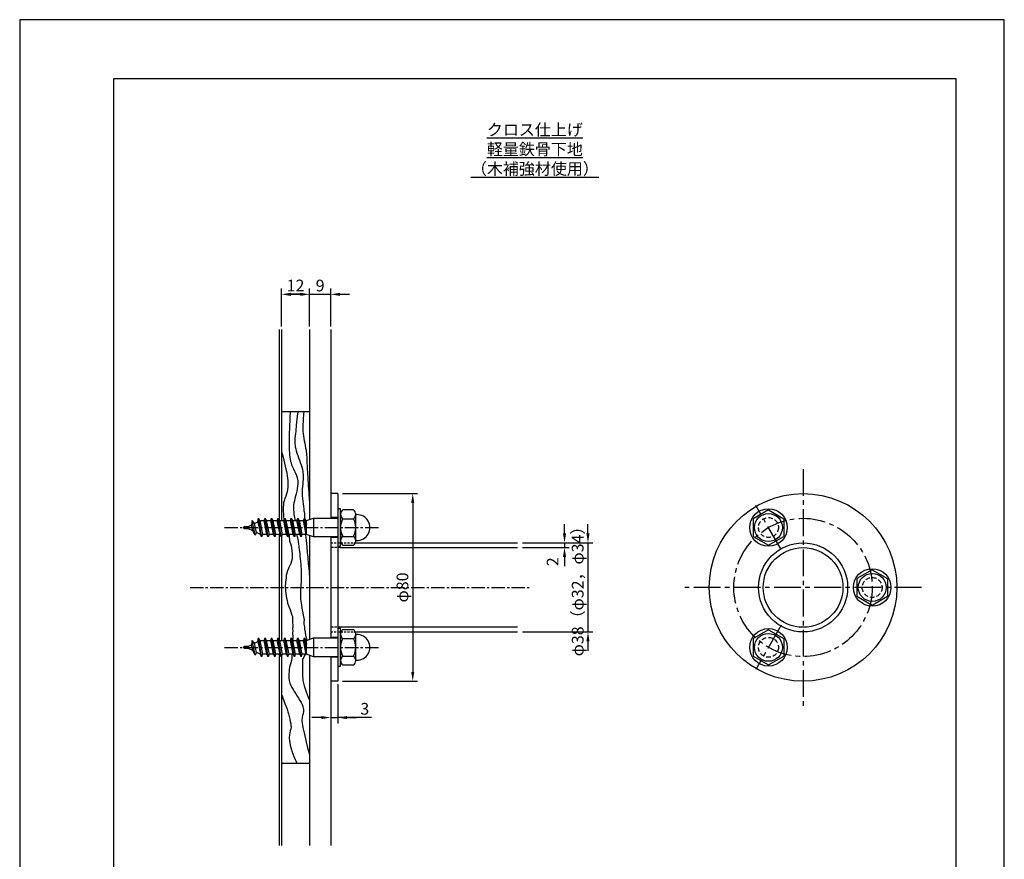
# Model space of a CAD drawing. Extents: x 0 to 420, y 0 to 594.
# Drawn here: x 0 to 420, y 236 to 594 of the extents above; entities that cross this region are included whole.
import ezdxf

# ---------------------------------------------------------------- set-up
doc = ezdxf.new("R2010")
doc.units = 0
doc.header["$LTSCALE"] = 0.3
doc.header["$MEASUREMENT"] = 0
doc.linetypes.add('CENTER2', pattern=[28.575, 19.05, -3.175, 3.175, -3.175])
doc.linetypes.add('HIDDEN2', pattern=[4.7625, 3.175, -1.5875])
doc.layers.get('DEFPOINTS').update_dxf_attribs({"color": 4, "linetype": 'CONTINUOUS'})
for name, color, linetype in [('BIS', 7, 'CONTINUOUS'), ('CENTER', 6, 'CENTER2'), ('DIMS', 1, 'CONTINUOUS'), ('GENKYO', 3, 'CONTINUOUS'), ('HATCH', 9, 'CONTINUOUS'), ('HIDDEN', 9, 'HIDDEN2'), ('MODEL', 7, 'CONTINUOUS'), ('TEXT', 7, 'CONTINUOUS'), ('TITLE', 7, 'CONTINUOUS'), ('ZAGANE', 7, 'CONTINUOUS')]:
    doc.layers.add(name, color=color, linetype=linetype)
doc.styles.add('DIMS', font='romans.shx', dxfattribs={"bigfont": 'bigfont.shx'})
doc.styles.get("Standard").update_dxf_attribs({"font": 'romans.shx', "bigfont": 'bigfont.shx'})
doc.dimstyles.new('DIMS', dxfattribs={"dimscale": 0, "dimtxt": 2.5, "dimasz": 2, "dimexe": 1.25, "dimexo": 0.625, "dimtad": 1, "dimdec": 4, "dimtxsty": 'STANDARD', "dimcen": 0, "dimclrt": 7, "dimazin": 3, "dimtfac": 1, "dimtdec": 4, "dimtmove": 0, "dimatfit": 3, "dimtolj": 1})
doc.dimstyles.new('DIMS1', dxfattribs={"dimtxt": 2.5, "dimasz": 2, "dimexe": 1, "dimexo": 1, "dimtad": 1, "dimtxsty": 'DIMS', "dimcen": 0, "dimclrt": 7, "dimazin": 3, "dimtfac": 1, "dimtix": 1, "dimtmove": 0, "dimatfit": 3})

# ---------------------------------------------------------------- blocks, each defined once
blk = doc.blocks.new('*D0')
at = {"layer": 'DEFPOINTS', "color": 0, "ltscale": 2}
for p in [(212.41, 370.88), (212.41, 368.88), (232.41, 368.88)]:
    blk.add_point(p, dxfattribs=at)
at = {"layer": 'DIMS', "color": 0, "ltscale": 2}
for p, q in [((232.41, 374.88), (232.41, 378.88)), ((214.41, 370.88), (234.41, 370.88)), ((232.41, 370.88), (232.41, 368.88)), ((214.41, 368.88), (234.41, 368.88)), ((232.41, 364.88), (232.41, 360.88))]:
    blk.add_line(p, q, dxfattribs=at)
for points in [[(231.74, 374.88), (233.07, 374.88), (232.41, 370.88)], [(231.74, 364.88), (233.07, 364.88), (232.41, 368.88)]]:
    blk.add_solid(points, dxfattribs=at)
at = {"layer": 'DIMS', "color": 7, "ltscale": 2, "insert": (227.97, 362.84), "char_height": 5, "attachment_point": 5, "rotation": 90, "style": 'DIMS'}
blk.add_mtext('2', dxfattribs=at)
blk = doc.blocks.new('*D1')
at = {"layer": 'DEFPOINTS', "color": 0, "ltscale": 2}
for p in [(212.41, 370.88), (212.41, 332.88), (242.41, 332.88)]:
    blk.add_point(p, dxfattribs=at)
at = {"layer": 'DIMS', "color": 0, "ltscale": 2}
for p, q in [((242.41, 374.88), (242.41, 378.88)), ((214.41, 370.88), (244.41, 370.88)), ((242.41, 370.88), (242.41, 332.88)), ((214.41, 332.88), (244.41, 332.88)), ((242.41, 328.88), (242.41, 324.88))]:
    blk.add_line(p, q, dxfattribs=at)
for points in [[(241.74, 374.88), (243.07, 374.88), (242.41, 370.88)], [(241.74, 328.88), (243.07, 328.88), (242.41, 332.88)]]:
    blk.add_solid(points, dxfattribs=at)
at = {"layer": 'DIMS', "color": 7, "ltscale": 2, "insert": (238.66, 351.88), "char_height": 5, "attachment_point": 5, "rotation": 90, "style": 'DIMS'}
blk.add_mtext('φ38（φ32，φ34）', dxfattribs=at)
blk = doc.blocks.new('*D2')
at = {"layer": 'DEFPOINTS', "color": 0, "ltscale": 2}
for p in [(135.66, 391.88), (135.66, 311.88), (167.66, 311.88)]:
    blk.add_point(p, dxfattribs=at)
at = {"layer": 'DIMS', "color": 0, "ltscale": 2}
for p, q in [((137.66, 391.88), (169.66, 391.88)), ((167.66, 387.88), (167.66, 315.88)), ((137.66, 311.88), (169.66, 311.88))]:
    blk.add_line(p, q, dxfattribs=at)
for points in [[(166.99, 387.88), (168.32, 387.88), (167.66, 391.88)], [(166.99, 315.88), (168.32, 315.88), (167.66, 311.88)]]:
    blk.add_solid(points, dxfattribs=at)
at = {"layer": 'DIMS', "color": 7, "ltscale": 2, "insert": (163.91, 351.88), "char_height": 5, "attachment_point": 5, "rotation": 90, "style": 'DIMS'}
blk.add_mtext('φ80', dxfattribs=at)
blk = doc.blocks.new('*D3')
at = {"layer": 'DEFPOINTS', "color": 0, "ltscale": 2}
for p in [(132.66, 311.38), (135.66, 311.88), (135.66, 296.38)]:
    blk.add_point(p, dxfattribs=at)
at = {"layer": 'DIMS', "color": 0, "ltscale": 2}
for p, q in [((132.66, 310.13), (132.66, 293.88)), ((135.66, 310.63), (135.66, 293.88)), ((128.66, 296.38), (124.66, 296.38)), ((132.66, 296.38), (135.66, 296.38)), ((132.66, 296.38), (135.66, 296.38)), ((150.11, 296.38), (135.66, 296.38)), ((139.66, 296.38), (143.66, 296.38))]:
    blk.add_line(p, q, dxfattribs=at)
for points in [[(128.66, 297.04), (128.66, 295.71), (132.66, 296.38)], [(139.66, 297.04), (139.66, 295.71), (135.66, 296.38)]]:
    blk.add_solid(points, dxfattribs=at)
at = {"layer": 'DIMS', "color": 7, "ltscale": 2, "insert": (147.2, 300.13), "char_height": 5, "attachment_point": 5}
blk.add_mtext('\\A1;3', dxfattribs=at)
blk = doc.blocks.new('*D4')
at = {"layer": 'DEFPOINTS', "color": 0, "ltscale": 2}
for p in [(123.66, 476.88), (111.66, 461.88), (123.66, 461.88)]:
    blk.add_point(p, dxfattribs=at)
at = {"layer": 'DIMS', "color": 0, "ltscale": 2}
for p, q in [((111.66, 463.13), (111.66, 479.38)), ((123.66, 463.13), (123.66, 479.38)), ((115.66, 476.88), (119.66, 476.88))]:
    blk.add_line(p, q, dxfattribs=at)
for points in [[(115.66, 477.54), (115.66, 476.21), (111.66, 476.88)], [(119.66, 477.54), (119.66, 476.21), (123.66, 476.88)]]:
    blk.add_solid(points, dxfattribs=at)
at = {"layer": 'DIMS', "color": 7, "ltscale": 2, "insert": (117.66, 480.63), "char_height": 5, "attachment_point": 5}
blk.add_mtext('\\A1;12', dxfattribs=at)
blk = doc.blocks.new('*D5')
at = {"layer": 'DEFPOINTS', "color": 0, "ltscale": 2}
for p in [(132.66, 476.88), (123.66, 461.88), (132.66, 461.88)]:
    blk.add_point(p, dxfattribs=at)
at = {"layer": 'DIMS', "color": 0, "ltscale": 2}
for p, q in [((123.66, 463.13), (123.66, 479.38)), ((132.66, 463.13), (132.66, 479.38)), ((119.66, 476.88), (115.66, 476.88)), ((123.66, 476.88), (132.66, 476.88)), ((136.66, 476.88), (140.66, 476.88))]:
    blk.add_line(p, q, dxfattribs=at)
for points in [[(119.66, 477.54), (119.66, 476.21), (123.66, 476.88)], [(136.66, 477.54), (136.66, 476.21), (132.66, 476.88)]]:
    blk.add_solid(points, dxfattribs=at)
at = {"layer": 'DIMS', "color": 7, "ltscale": 2, "insert": (128.16, 480.63), "char_height": 5, "attachment_point": 5}
blk.add_mtext('\\A1;9', dxfattribs=at)

msp = doc.modelspace()

# ---------------------------------------------------------------- linework, layer by layer
at = {"layer": 'BIS'}
for p, q in [((136.85527, 383.05191), (136.85527, 371.79358)), ((142.39754, 384.9283), (137.81299, 384.9283)), ((143.35527, 371.79358), (143.35527, 383.05191)), ((319.40041, 384.9283), (312.90041, 381.17553)), ((319.40041, 384.9283), (325.90041, 381.17553)), ((97.65526, 377.92275), (98.9053, 378.53527)), ((99.2197, 380.40156), (98.9053, 378.53527)), ((99.42482, 376.05567), (98.9053, 378.53527)), ((100.44048, 374.09777), (99.21262, 380.40761)), ((100.21288, 379.17598), (99.2197, 380.40156)), ((100.21288, 379.17598), (101.5837, 379.84768)), ((101.04161, 375.26344), (100.21288, 379.17598)), ((101.5837, 379.84768), (101.84737, 381.42275)), ((101.5837, 379.84768), (102.6518, 374.47444)), ((103.19737, 373.42275), (101.84737, 381.42275)), ((101.84737, 381.42275), (102.4454, 380.26992)), ((102.4454, 380.26992), (102.65526, 380.37275)), ((102.4454, 380.26992), (103.56487, 374.47275)), ((102.65526, 380.37275), (104.27987, 380.37275)), ((104.27987, 380.37275), (104.64737, 381.42275)), ((105.45268, 374.47275), (104.27987, 380.37275)), ((105.99737, 373.42275), (104.64737, 381.42275)), ((104.64737, 381.42275), (105.19206, 380.37275)), ((105.19206, 380.37275), (106.36487, 374.47275)), ((105.19206, 380.37275), (107.07987, 380.37275)), ((107.07987, 380.37275), (107.44737, 381.42275)), ((108.25268, 374.47275), (107.07987, 380.37275)), ((108.79737, 373.42275), (107.44737, 381.42275)), ((107.44737, 381.42275), (107.99206, 380.37275)), ((107.99206, 380.37275), (109.16487, 374.47275)), ((107.99206, 380.37275), (109.87987, 380.37275)), ((109.87987, 380.37275), (110.24737, 381.42275)), ((111.05268, 374.47275), (109.87987, 380.37275)), ((111.59737, 373.42275), (110.24737, 381.42275)), ((110.24737, 381.42275), (110.79206, 380.37275)), ((110.79206, 380.37275), (111.96487, 374.47275)), ((110.79206, 380.37275), (112.67987, 380.37275)), ((112.67987, 380.37275), (113.04737, 381.42275)), ((113.85268, 374.47275), (112.67987, 380.37275)), ((114.39737, 373.42275), (113.04737, 381.42275)), ((113.04737, 381.42275), (113.59206, 380.37275)), ((113.59206, 380.37275), (114.76487, 374.47275)), ((113.59206, 380.37275), (115.47987, 380.37275)), ((115.47987, 380.37275), (115.84737, 381.42275)), ((116.65268, 374.47275), (115.47987, 380.37275)), ((117.19737, 373.42275), (115.84737, 381.42275)), ((115.84737, 381.42275), (116.39206, 380.37275)), ((116.39206, 380.37275), (117.56487, 374.47275)), ((116.39206, 380.37275), (118.27987, 380.37275)), ((118.27987, 380.37275), (118.64737, 381.42275)), ((119.45268, 374.47275), (118.27987, 380.37275)), ((118.64737, 381.42275), (119.19206, 380.37275)), ((119.99737, 373.42275), (118.64737, 381.42275)), ((119.19206, 380.37275), (120.36487, 374.47275)), ((119.19206, 380.37275), (121.07987, 380.37275)), ((121.07987, 380.37275), (121.44737, 381.42275)), ((122.25268, 374.47275), (121.07987, 380.37275)), ((121.44737, 381.42275), (121.99206, 380.37275)), ((122.32193, 376.24016), (121.44737, 381.42275)), ((121.99206, 380.37275), (122.32193, 378.71327)), ((121.99206, 380.37275), (122.32193, 380.37275)), ((122.32193, 380.37275), (125.32193, 381.42275)), ((122.32193, 374.33926), (122.32193, 380.37275)), ((125.32193, 381.42275), (125.32193, 373.42275)), ((125.32193, 381.42275), (135.65527, 381.42275)), ((137.81299, 381.17553), (142.39754, 381.17553)), ((312.90041, 381.17553), (312.90041, 373.66997)), ((325.90041, 381.17553), (325.90041, 373.66997)), ((95.65526, 377.22275), (95.65526, 377.62275)), ((95.95526, 377.92275), (97.65526, 377.92275)), ((97.65526, 376.92275), (95.95526, 376.92275)), ((99.42482, 376.05567), (97.65526, 376.92275)), ((100.44048, 374.09777), (99.42482, 376.05567)), ((101.04161, 375.26344), (100.44048, 374.09777)), ((102.6518, 374.47444), (101.04161, 375.26344)), ((103.19737, 373.42275), (102.6518, 374.47444)), ((103.56487, 374.47275), (103.19737, 373.42275)), ((105.45268, 374.47275), (103.56487, 374.47275)), ((105.99737, 373.42275), (105.45268, 374.47275)), ((106.36487, 374.47275), (105.99737, 373.42275)), ((108.25268, 374.47275), (106.36487, 374.47275)), ((108.79737, 373.42275), (108.25268, 374.47275)), ((109.16487, 374.47275), (108.79737, 373.42275)), ((111.05268, 374.47275), (109.16487, 374.47275)), ((111.59737, 373.42275), (111.05268, 374.47275)), ((111.96487, 374.47275), (111.59737, 373.42275)), ((113.85268, 374.47275), (111.96487, 374.47275)), ((114.39737, 373.42275), (113.85268, 374.47275)), ((114.39737, 373.42275), (114.76487, 374.47275)), ((116.65268, 374.47275), (114.76487, 374.47275)), ((117.19737, 373.42275), (116.65268, 374.47275)), ((117.56487, 374.47275), (117.19737, 373.42275)), ((119.45268, 374.47275), (117.56487, 374.47275)), ((119.99737, 373.42275), (119.45268, 374.47275)), ((120.36487, 374.47275), (119.99737, 373.42275)), ((122.25268, 374.47275), (120.36487, 374.47275)), ((122.32193, 374.33926), (122.25268, 374.47275)), ((125.32193, 373.42275), (122.32193, 374.47275)), ((135.65527, 373.42275), (125.32193, 373.42275)), ((137.81299, 373.66997), (142.39754, 373.66997)), ((137.81299, 369.9172), (142.39754, 369.9172)), ((312.90041, 373.66997), (319.40041, 369.9172)), ((319.40041, 369.9172), (325.90041, 373.66997)), ((363.65041, 359.38055), (357.15041, 355.62778)), ((363.65041, 359.38055), (370.15041, 355.62778)), ((357.15041, 355.62778), (357.15041, 348.12222)), ((370.15041, 355.62778), (370.15041, 348.12222)), ((357.15041, 348.12222), (363.65041, 344.36945)), ((363.65041, 344.36945), (370.15041, 348.12222)), ((136.85527, 331.95642), (136.85527, 320.69809)), ((142.39754, 333.8328), (137.81299, 333.8328)), ((143.35527, 320.69809), (143.35527, 331.95642)), ((319.40041, 333.8328), (312.90041, 330.08003)), ((319.40041, 333.8328), (325.90041, 330.08003)), ((99.2197, 329.30606), (98.9053, 327.43977)), ((100.44048, 323.00227), (99.21262, 329.31211)), ((100.21288, 328.08048), (99.2197, 329.30606)), ((100.21288, 328.08048), (101.5837, 328.75219)), ((101.04161, 324.16794), (100.21288, 328.08048)), ((101.5837, 328.75219), (101.84737, 330.32725)), ((101.5837, 328.75219), (102.6518, 323.37895)), ((103.19737, 322.32725), (101.84737, 330.32725)), ((101.84737, 330.32725), (102.4454, 329.17442)), ((102.4454, 329.17442), (102.65526, 329.27725)), ((102.4454, 329.17442), (103.56487, 323.37725)), ((102.65526, 329.27725), (104.27987, 329.27725)), ((104.27987, 329.27725), (104.64737, 330.32725)), ((105.45268, 323.37725), (104.27987, 329.27725)), ((105.99737, 322.32725), (104.64737, 330.32725)), ((104.64737, 330.32725), (105.19206, 329.27725)), ((105.19206, 329.27725), (106.36487, 323.37725)), ((105.19206, 329.27725), (107.07987, 329.27725)), ((107.07987, 329.27725), (107.44737, 330.32725)), ((108.25268, 323.37725), (107.07987, 329.27725)), ((108.79737, 322.32725), (107.44737, 330.32725)), ((107.44737, 330.32725), (107.99206, 329.27725)), ((107.99206, 329.27725), (109.16487, 323.37725)), ((107.99206, 329.27725), (109.87987, 329.27725)), ((109.87987, 329.27725), (110.24737, 330.32725)), ((111.05268, 323.37725), (109.87987, 329.27725)), ((111.59737, 322.32725), (110.24737, 330.32725)), ((110.24737, 330.32725), (110.79206, 329.27725)), ((110.79206, 329.27725), (111.96487, 323.37725)), ((110.79206, 329.27725), (112.67987, 329.27725)), ((112.67987, 329.27725), (113.04737, 330.32725)), ((113.85268, 323.37725), (112.67987, 329.27725)), ((114.39737, 322.32725), (113.04737, 330.32725)), ((113.04737, 330.32725), (113.59206, 329.27725)), ((113.59206, 329.27725), (114.76487, 323.37725)), ((113.59206, 329.27725), (115.47987, 329.27725)), ((115.47987, 329.27725), (115.84737, 330.32725)), ((116.65268, 323.37725), (115.47987, 329.27725)), ((117.19737, 322.32725), (115.84737, 330.32725)), ((115.84737, 330.32725), (116.39206, 329.27725)), ((116.39206, 329.27725), (117.56487, 323.37725)), ((116.39206, 329.27725), (118.27987, 329.27725)), ((118.27987, 329.27725), (118.64737, 330.32725)), ((119.45268, 323.37725), (118.27987, 329.27725)), ((118.64737, 330.32725), (119.19206, 329.27725)), ((119.99737, 322.32725), (118.64737, 330.32725)), ((119.19206, 329.27725), (120.36487, 323.37725)), ((119.19206, 329.27725), (121.07987, 329.27725)), ((121.07987, 329.27725), (121.44737, 330.32725)), ((122.25268, 323.37725), (121.07987, 329.27725)), ((121.44737, 330.32725), (121.99206, 329.27725)), ((122.32193, 325.14466), (121.44737, 330.32725)), ((121.99206, 329.27725), (122.32193, 327.61777)), ((121.99206, 329.27725), (122.32193, 329.27725)), ((122.32193, 329.27725), (125.32193, 330.32725)), ((122.32193, 323.24376), (122.32193, 329.27725)), ((125.32193, 330.32725), (125.32193, 322.32725)), ((125.32193, 330.32725), (135.65527, 330.32725)), ((137.81299, 330.08003), (142.39754, 330.08003)), ((312.90041, 330.08003), (312.90041, 322.57447)), ((325.90041, 330.08003), (325.90041, 322.57447)), ((95.65526, 326.12725), (95.65526, 326.52725)), ((95.95526, 326.82725), (97.65526, 326.82725)), ((97.65526, 325.82725), (95.95526, 325.82725)), ((97.65526, 326.82725), (98.9053, 327.43977)), ((99.42482, 324.96017), (97.65526, 325.82725)), ((99.42482, 324.96017), (98.9053, 327.43977)), ((100.44048, 323.00227), (99.42482, 324.96017)), ((101.04161, 324.16794), (100.44048, 323.00227)), ((102.6518, 323.37895), (101.04161, 324.16794)), ((103.19737, 322.32725), (102.6518, 323.37895)), ((103.56487, 323.37725), (103.19737, 322.32725)), ((105.45268, 323.37725), (103.56487, 323.37725)), ((105.99737, 322.32725), (105.45268, 323.37725)), ((106.36487, 323.37725), (105.99737, 322.32725)), ((108.25268, 323.37725), (106.36487, 323.37725)), ((108.79737, 322.32725), (108.25268, 323.37725)), ((109.16487, 323.37725), (108.79737, 322.32725)), ((111.05268, 323.37725), (109.16487, 323.37725)), ((111.59737, 322.32725), (111.05268, 323.37725)), ((111.96487, 323.37725), (111.59737, 322.32725)), ((113.85268, 323.37725), (111.96487, 323.37725)), ((114.39737, 322.32725), (113.85268, 323.37725)), ((114.39737, 322.32725), (114.76487, 323.37725)), ((116.65268, 323.37725), (114.76487, 323.37725)), ((117.19737, 322.32725), (116.65268, 323.37725)), ((117.56487, 323.37725), (117.19737, 322.32725)), ((119.45268, 323.37725), (117.56487, 323.37725)), ((119.99737, 322.32725), (119.45268, 323.37725)), ((120.36487, 323.37725), (119.99737, 322.32725)), ((122.25268, 323.37725), (120.36487, 323.37725)), ((122.32193, 323.24376), (122.25268, 323.37725)), ((125.32193, 322.32725), (122.32193, 323.37725)), ((135.65527, 322.32725), (125.32193, 322.32725)), ((137.81299, 322.57447), (142.39754, 322.57447)), ((312.90041, 322.57447), (319.40041, 318.8217)), ((319.40041, 318.8217), (325.90041, 322.57447)), ((137.81299, 318.8217), (142.39754, 318.8217))]:
    msp.add_line(p, q, dxfattribs=at)
for points in [[(135.65527, 369.42275), (136.85527, 369.42275), (136.85527, 385.42275), (135.65527, 385.42275)], [(135.65527, 318.32725), (136.85527, 318.32725), (136.85527, 334.32725), (135.65527, 334.32725)]]:
    msp.add_lwpolyline(points, close=True, dxfattribs=at)
for centre, radius in [((319.40041, 377.42275), 8), ((319.40041, 377.42275), 5.95474), ((363.65041, 351.875), 8), ((363.65041, 351.875), 5.95474), ((319.40041, 326.32725), 8), ((319.40041, 326.32725), 5.95474)]:
    msp.add_circle(centre, radius, dxfattribs=at)
for centre, radius, start, end in [((139.17225, 383.05191), 2.31699, 125.9197241, 234.0802759), ((141.03828, 383.05191), 2.31699, 305.9197241, 54.0802759), ((143.82732, 383.44775), 0.5, 188.0777546, 270.0280472), ((143.83027, 377.42275), 5.525, 269.9719528, 90.0280472), ((144.68663, 377.42275), 7.83136, 151.3669386, 208.6330614), ((135.5239, 377.42275), 7.83136, 331.3669386, 28.6330614), ((95.95526, 377.62275), 0.3, 90, 180), ((95.95526, 377.22275), 0.3, 180, 270), ((139.17225, 371.79358), 2.31699, 125.9197241, 234.0802759), ((141.03828, 371.79358), 2.31699, 305.9197241, 54.0802759), ((143.82732, 371.39775), 0.5, 89.9719528, 171.9222454), ((139.17225, 331.95642), 2.31699, 125.9197241, 234.0802759), ((141.03828, 331.95642), 2.31699, 305.9197241, 54.0802759), ((143.82732, 332.35225), 0.5, 188.0777546, 270.0280472), ((143.83027, 326.32725), 5.525, 269.9719528, 90.0280472), ((144.68663, 326.32725), 7.83136, 151.3669386, 208.6330614), ((135.5239, 326.32725), 7.83136, 331.3669386, 28.6330614), ((95.95526, 326.52725), 0.3, 90, 180), ((95.95526, 326.12725), 0.3, 180, 270), ((139.17225, 320.69809), 2.31699, 125.9197241, 234.0802759), ((141.03828, 320.69809), 2.31699, 305.9197241, 54.0802759), ((143.82732, 320.30225), 0.5, 89.9719528, 171.9222454)]:
    msp.add_arc(centre, radius, start, end, dxfattribs=at)
at = {"layer": 'CENTER', "ltscale": 2}
for p, q in [((334.15041, 402.375), (334.15041, 301.375)), ((324.83179, 368.01533), (313.97654, 386.81718)), ((384.65041, 351.875), (283.65041, 351.875)), ((324.83179, 335.73467), (313.97654, 316.93282))]:
    msp.add_line(p, q, dxfattribs=at)
at = {"layer": 'CENTER'}
for p, q in [((87.32193, 377.42275), (153.15527, 377.42275)), ((72.65527, 351.875), (217.32089, 351.875)), ((87.32193, 326.32725), (153.15527, 326.32725))]:
    msp.add_line(p, q, dxfattribs=at)
at = {"layer": 'CENTER', "ltscale": 2}
msp.add_circle((334.15041, 351.875), 29.5, dxfattribs=at)
at = {"layer": 'DEFPOINTS'}
msp.add_lwpolyline([(0, 0), (420, 0), (420, 594), (0, 594)], close=True, dxfattribs=at)
at = {"layer": 'GENKYO'}
for p, q in [((110.65527, 461.875), (110.65527, 380.37275)), ((111.65527, 461.875), (111.65527, 380.37275)), ((123.65527, 461.875), (123.65527, 380.83942)), ((132.65527, 461.875), (132.65527, 381.42275)), ((111.65527, 426.875), (123.65527, 426.875)), ((110.65527, 374.47275), (110.65527, 329.27725)), ((111.65527, 374.47275), (111.65527, 329.27725)), ((123.65527, 374.00608), (123.65527, 329.74392)), ((132.65527, 373.42275), (132.65527, 330.32725)), ((132.65527, 373.42275), (132.65527, 330.32725)), ((110.65527, 323.37725), (110.65527, 241.875)), ((111.65527, 323.37725), (111.65527, 241.875)), ((123.65527, 322.91058), (123.65527, 241.875)), ((132.65527, 322.32725), (132.65527, 241.875)), ((111.65527, 276.875), (123.65527, 276.875))]:
    msp.add_line(p, q, dxfattribs=at)
at = {"layer": 'HATCH'}
for points in [[(115.37195, 426.875), (115.36011, 426.6498), (115.32823, 426.03163), (115.28173, 425.10664), (115.22603, 423.96098), (115.16657, 422.68079), (115.10876, 421.35222), (115.05804, 420.06143), (115.01984, 418.89456), (115.00819, 418.43347), (114.98582, 417.39508), (114.96558, 416.34297), (114.94959, 415.28948), (114.94, 414.24694), (114.93892, 413.22769), (114.94848, 412.24407), (114.97083, 411.30842), (115.00807, 410.43305), (115.00819, 410.43085), (115.06663, 409.31912), (115.12723, 408.36789), (115.21616, 407.48558), (115.35959, 406.58057), (115.5837, 405.56129), (115.7357, 404.97452), (116.0064, 404.16446), (116.36894, 403.31605), (116.78973, 402.43103), (117.23519, 401.51118), (117.67175, 400.55827), (118.06582, 399.57407), (118.38382, 398.56033), (118.59218, 397.51884), (118.64575, 396.97189), (118.64723, 396.05051), (118.5587, 395.05808), (118.39887, 394.01527), (118.18646, 392.94279), (117.9402, 391.86133), (117.6788, 390.79158), (117.42099, 389.75423), (117.18548, 388.76997), (116.99101, 387.8595), (116.85628, 387.0435), (116.82697, 386.78674), (116.76038, 385.3868), (116.7748, 385.14451), (116.90205, 383.77553), (117.00003, 383.04034), (117.17899, 381.74705), (117.39196, 380.78574), (117.48722, 380.37275)], [(118.64575, 426.875), (118.61195, 426.6157), (118.52285, 425.91557), (118.39689, 424.89128), (118.25253, 423.6595), (118.10822, 422.33691), (117.9824, 421.04018), (117.91824, 420.25225), (117.83512, 419.34991), (117.72723, 418.43005), (117.61129, 417.48857), (117.50403, 416.52137), (117.42217, 415.52436), (117.38243, 414.49342), (117.40153, 413.42447), (117.49621, 412.31339), (117.55448, 411.88587), (117.72177, 411.01465), (117.95836, 410.09903), (118.24952, 409.14788), (118.58047, 408.17005), (118.93645, 407.17439), (119.30272, 406.16976), (119.66451, 405.16502), (120.00706, 404.16902), (120.31562, 403.19061), (120.57543, 402.23865), (120.77172, 401.32199), (120.82828, 400.9732), (120.93883, 399.89874), (120.96425, 398.86685), (120.92481, 397.86739), (120.84077, 396.89022), (120.73239, 395.92523), (120.61995, 394.96226), (120.52371, 393.9912), (120.46393, 393.0019), (120.46088, 391.98424), (120.46453, 391.87932), (120.5205, 390.88002), (120.60954, 389.8136), (120.72373, 388.70609), (120.85513, 387.58347), (120.99585, 386.47177), (121.13797, 385.397), (121.27356, 384.38515), (121.28146, 384.325), (121.42615, 383.24653), (121.52674, 381.26974)], [(121.19204, 426.875), (121.17122, 426.65654), (121.11721, 426.05496), (121.04267, 425.151), (120.96026, 424.02537), (120.88265, 422.75879), (120.8225, 421.43198), (120.79248, 420.12567), (120.80524, 418.92057), (120.82828, 418.43347), (120.91354, 417.46462), (121.04338, 416.46843), (121.20662, 415.45439), (121.39208, 414.432), (121.58859, 413.41075), (121.78498, 412.40012), (121.97006, 411.40961), (122.13265, 410.44871), (122.26159, 409.52691), (122.2833, 409.33958), (122.38375, 408.30706), (122.4444, 407.40961), (122.47871, 406.57666), (122.50015, 405.73761), (122.52221, 404.82189), (122.55835, 403.7589), (122.62205, 402.47805), (122.64706, 402.06447), (122.70143, 401.21953), (122.76877, 400.20456), (122.8465, 399.05474), (122.93205, 397.80524), (123.02285, 396.49123), (123.11632, 395.14789), (123.20989, 393.81039), (123.30099, 392.51389), (123.38704, 391.29358), (123.46548, 390.18461), (123.53372, 389.22218), (123.58921, 388.44145), (123.62935, 387.87758), (123.65159, 387.56576), (123.65527, 387.51425)], [(111.65527, 410.06709), (111.70965, 409.86527), (111.85881, 409.30648), (112.08182, 408.46073), (112.35772, 407.39805), (112.66557, 406.18845), (112.98441, 404.90195), (113.29329, 403.60857), (113.57127, 402.37832), (113.7974, 401.28123), (113.91693, 400.60945), (114.08933, 399.47295), (114.22547, 398.41542), (114.32279, 397.41711), (114.37869, 396.45827), (114.39062, 395.51916), (114.35598, 394.58001), (114.28068, 393.69809), (114.10968, 392.71175), (113.83863, 391.73328), (113.50925, 390.76269), (113.16327, 389.79998), (112.84242, 388.84515), (112.58843, 387.89819), (112.4619, 387.15049), (112.39675, 386.07593), (112.4178, 384.9473), (112.74252, 380.37275)], [(113.56242, 378.425), (114.08792, 376.38221)], [(114.08792, 376.38221), (114.49075, 375.09025), (114.90607, 373.96634), (115.0728, 371.54267), (115.46138, 370.59939), (115.76749, 369.66852), (115.78577, 369.59573), (115.95605, 368.59451), (116.06427, 367.59614), (116.08741, 367.40198), (116.22423, 366.38154), (116.27936, 365.69634), (116.27916, 364.70958), (116.19709, 364.01813), (115.95666, 363.09508), (115.62123, 362.15345), (115.23786, 361.24973), (114.81292, 360.31257), (114.66147, 359.9597), (114.25829, 359.0049), (113.92528, 358.091), (113.89366, 357.97985), (113.71956, 357.03288), (113.61944, 356.14259), (113.49201, 355.18987), (113.36787, 354.15021), (113.3178, 353.55397), (113.27768, 352.56681), (113.29916, 351.58173), (113.3178, 351.27796), (113.40346, 350.34066), (113.53024, 349.33057), (113.67429, 348.36576), (113.83904, 347.36535), (114.02846, 346.33685), (114.23744, 345.39445), (114.27757, 345.23968), (114.62583, 344.20224), (114.98872, 343.33619), (115.0728, 343.1282), (115.55324, 341.95536), (116.09479, 340.1044), (116.34526, 339.48322), (116.34526, 338.93828), (116.43177, 337.52709), (116.48144, 335.23847), (116.37648, 334.16216), (116.48144, 333.34837), (116.38261, 332.36645), (116.51592, 330.76596), (116.58258, 329.76566), (116.43612, 329.27725)], [(118.17177, 374.47275), (118.28199, 373.875)], [(118.28199, 373.875), (118.34544, 373.61597), (118.5073, 372.87224), (118.72485, 371.69382), (118.95538, 370.13075), (119.0095, 369.69023), (119.09765, 368.95117), (119.19905, 368.10999), (119.30995, 367.18356), (119.4266, 366.18878), (119.54524, 365.14251), (119.66212, 364.06166), (119.7735, 362.96309), (119.87561, 361.86369), (119.9647, 360.78034), (120.03703, 359.72993), (120.08884, 358.72934), (120.10077, 358.41381), (120.1184, 357.35209), (120.10473, 356.27887), (120.06697, 355.20333), (120.01233, 354.13464), (119.94803, 353.08199), (119.88129, 352.05457), (119.81933, 351.06156), (119.76935, 350.11213), (119.73858, 349.21548), (119.73423, 348.38078), (119.73701, 348.22865), (119.81392, 346.84335), (120.13961, 344.34303), (120.32107, 343.20769), (120.50966, 342.17388), (120.71961, 341.10716), (120.92136, 340.1044), (121.15623, 338.73286), (121.30884, 338.05561), (121.19854, 337.29371), (121.19854, 336.23552), (121.36777, 335.64293), (121.4947, 335.09267), (121.54024, 334.08148), (121.54024, 334.08148), (121.75377, 332.77151), (121.98022, 331.48498), (122.19809, 330.39959), (122.2833, 330.04087), (122.32193, 329.34501)], [(121.86456, 374.47275), (121.87799, 374.36774), (122.03008, 373.10845), (122.15874, 371.98656), (122.32236, 370.45343), (122.45568, 369.15261), (122.69433, 366.74627), (122.79459, 365.67544), (122.85859, 364.97628), (122.9513, 363.91371), (123.03822, 362.86582), (123.12096, 361.85067), (123.20114, 360.8863), (123.28036, 359.99075), (123.28222, 359.9707), (123.41088, 358.67163), (123.54444, 357.41243), (123.6376, 356.56366), (123.65527, 356.40545)], [(116.03418, 323.37725), (116.06129, 323.20964), (116.09946, 322.76576), (116.06766, 321.70233), (115.89145, 320.70599), (115.6339, 319.75046), (115.35808, 318.80946), (115.12705, 317.8567), (115.00819, 316.94567), (114.92868, 316.00779), (114.83821, 315.10443), (114.78267, 314.19427), (114.80799, 313.23598), (114.96006, 312.18826), (115.28481, 311.00979), (115.37195, 310.76183), (115.69051, 310.01152), (116.11277, 309.19437), (116.61567, 308.32424), (117.17611, 307.41497), (117.771, 306.48041), (118.37727, 305.53442), (118.97184, 304.59084), (119.53161, 303.66353), (120.0335, 302.76633), (120.45444, 301.91309), (120.77134, 301.11767), (120.82828, 300.94043), (121.05172, 299.84966), (121.04278, 298.93581), (120.88628, 298.11), (120.66707, 297.28334), (120.46999, 296.36696), (120.37986, 295.27198), (120.46453, 294.02907), (120.59594, 293.20131), (120.78395, 292.20381), (121.01811, 291.07288), (121.28798, 289.84484), (121.58313, 288.55598), (121.8931, 287.24264), (122.20746, 285.94112), (122.51577, 284.68773), (122.80759, 283.51878), (123.07248, 282.47059), (123.29999, 281.57948), (123.47969, 280.88175), (123.60113, 280.41371), (123.65387, 280.21168), (123.65527, 280.20636)], [(122.00216, 323.37725), (121.85744, 323.1311), (121.55603, 322.82716), (121.16478, 322.11548), (120.63077, 321.30077), (120.65475, 320.30799), (120.65357, 319.27971), (120.63794, 318.2285), (120.61857, 317.16694), (120.60617, 316.1076), (120.61144, 315.06306), (120.64509, 314.04589), (120.71782, 313.06866), (120.82828, 312.21685), (121.05971, 311.0787), (121.38527, 309.84434), (121.77345, 308.57311), (122.19273, 307.3243), (122.61161, 306.15724), (122.99856, 305.13124), (123.32208, 304.3056), (123.55065, 303.73966), (123.65275, 303.49271), (123.65527, 303.48672)], [(111.65527, 306.39676), (111.73741, 306.18034), (111.96139, 305.5871), (112.29351, 304.70108), (112.70007, 303.60631), (113.14737, 302.38682), (113.60173, 301.12665), (114.02944, 299.90982), (114.39682, 298.82037), (114.64444, 298.03038), (114.97458, 296.82567), (115.23683, 295.70412), (115.43891, 294.67839), (115.58851, 293.76115), (115.69337, 292.96508), (115.7357, 292.57405), (115.62289, 291.48266), (115.37195, 290.75527), (115.21482, 289.93855), (115.04573, 288.99371), (114.9868, 287.85968), (115.00819, 287.48147), (115.10188, 286.6288), (115.24797, 285.66859), (115.44014, 284.64418), (115.67205, 283.59891), (115.93736, 282.57612), (116.09946, 282.02514), (116.48115, 280.95077), (116.97858, 279.73807), (117.49821, 278.55838), (117.94652, 277.58301), (118.22996, 276.98328), (118.28199, 276.875)]]:
    msp.add_lwpolyline(points, dxfattribs=at)
at = {"layer": 'HIDDEN'}
for p, q in [((132.65527, 370.875), (143.10888, 370.875)), ((143.10888, 370.875), (143.1654, 370.875)), ((136.65527, 368.875), (132.65527, 368.875)), ((136.65527, 334.875), (132.65527, 334.875)), ((132.65527, 332.875), (143.10888, 332.875)), ((143.10888, 332.875), (143.1654, 332.875))]:
    msp.add_line(p, q, dxfattribs=at)
at = {"layer": 'HIDDEN', "ltscale": 2}
for centre in [(319.40041, 377.42275), (363.65041, 351.875), (319.40041, 326.32725)]:
    msp.add_circle(centre, 4.25, dxfattribs=at)
at = {"layer": 'MODEL'}
for p, q in [((143.10888, 370.875), (212.40527, 370.875)), ((136.65527, 368.875), (212.40527, 368.875)), ((212.40527, 334.875), (136.65527, 334.875)), ((143.15527, 332.875), (212.40527, 332.875))]:
    msp.add_line(p, q, dxfattribs=at)
at = {"layer": 'MODEL', "ltscale": 2}
for radius in [19, 17]:
    msp.add_circle((334.15041, 351.875), radius, dxfattribs=at)
at = {"layer": 'TITLE'}
msp.add_lwpolyline([(40, 25.25), (399.5, 25.25), (399.5, 568.75), (40, 568.75)], close=True, dxfattribs=at)
at = {"layer": 'ZAGANE'}
for p, q in [((132.65527, 391.875), (132.65527, 381.42275)), ((135.65527, 391.875), (132.65527, 391.875)), ((135.65527, 391.875), (135.65527, 381.42275)), ((135.65527, 381.67275), (132.65527, 381.67275)), ((132.65527, 373.42275), (132.65527, 330.32725)), ((135.65527, 373.17275), (132.65527, 373.17275)), ((135.65527, 373.42275), (135.65527, 330.32725)), ((135.65527, 330.57725), (132.65527, 330.57725)), ((132.65527, 322.32725), (132.65527, 311.875)), ((135.65527, 322.07725), (132.65527, 322.07725)), ((135.65527, 322.32725), (135.65527, 311.875)), ((135.65527, 311.875), (132.65527, 311.875))]:
    msp.add_line(p, q, dxfattribs=at)
msp.add_circle((334.15041, 351.875), 40, dxfattribs=at)
at = {"layer": 'ZAGANE', "ltscale": 2}
msp.add_circle((334.15041, 351.875), 19, dxfattribs=at)

# ---------------------------------------------------------------- texts
at = {"layer": 'TEXT', "insert": (219.75, 538.75), "char_height": 5, "width": 345.1312, "attachment_point": 5}
msp.add_mtext('{\\Lクロス仕上げ\\P軽量鉄骨下地\\P（木補強材使用）}', dxfattribs=at)

# ---------------------------------------------------------------- dimensions: what is measured, and where the dimension line sits
at = {"layer": 'DIMS', "ltscale": 2}
for base, p1, p2, override, picture, middle in [((123.65527, 476.875), (111.65527, 461.875), (123.65527, 461.875), {"dimscale": 2}, '*D4', (117.65527, 480.625)), ((132.65527, 476.875), (123.65527, 461.875), (132.65527, 461.875), {"dimscale": 2, "dimtmove": 1}, '*D5', (128.15527, 480.625))]:
    dim = msp.add_linear_dim(base=base, p1=p1, p2=p2, dimstyle='DIMS', override=override, dxfattribs=at)
    dim.commit()
    dim.dimension.update_dxf_attribs({"geometry": picture, "text_midpoint": middle})
for base, p1, p2, text, picture, middle in [((167.65527, 311.875), (135.65527, 391.875), (135.65527, 311.875), 'φ<>', '*D2', (163.90527, 351.875)), ((242.40527, 332.875), (212.40527, 370.875), (212.40527, 332.875), 'φ<>（φ32，φ34）', '*D1', (238.65527, 351.875))]:
    dim = msp.add_linear_dim(base=base, p1=p1, p2=p2, angle=90, text=text, dimstyle='DIMS1', override={"dimscale": 2}, dxfattribs=at)
    dim.commit()
    dim.dimension.update_dxf_attribs({"geometry": picture, "text_midpoint": middle})
dim = msp.add_linear_dim(base=(232.40527, 368.875), p1=(212.40527, 370.875), p2=(212.40527, 368.875), angle=90, dimstyle='DIMS1', override={"dimscale": 2}, dxfattribs=at)
dim.commit()
dim.dimension.update_dxf_attribs({"geometry": '*D0', "text_midpoint": (231.71808, 362.8414), "dimtype": 160})
dim = msp.add_linear_dim(base=(135.65527, 296.375), p1=(132.65527, 311.375), p2=(135.65527, 311.875), dimstyle='DIMS', override={"dimscale": 2, "dimtmove": 1}, dxfattribs=at)
dim.commit()
dim.dimension.update_dxf_attribs({"geometry": '*D3', "text_midpoint": (147.19643, 293.97743), "dimtype": 160})

doc.saveas('drawing.dxf')
